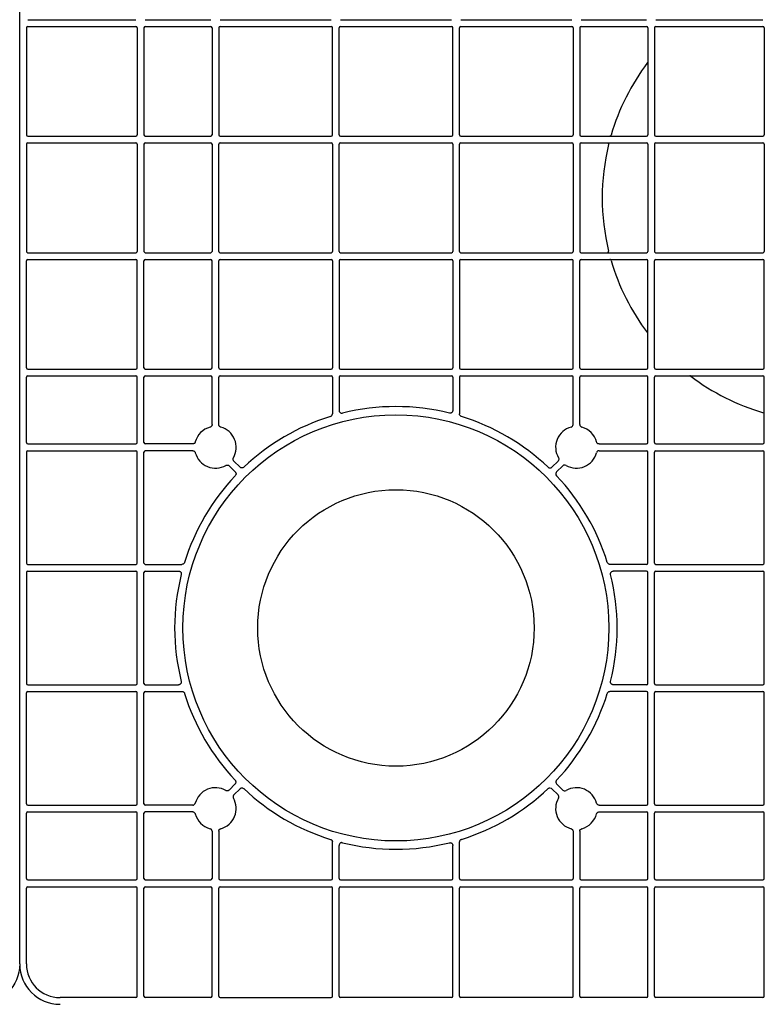
# Model space of a CAD drawing. Units: millimetres. Extents: x 1628 to 19930, y 10167 to 19016.
# Drawn here: x 7179 to 7456, y 18226 to 18592 of the extents above; entities that cross this region are included whole.
import ezdxf

# ---------------------------------------------------------------- set-up
doc = ezdxf.new("R2010")
doc.units = ezdxf.units.MM
doc.layers.add('ACO STORM-BRIXX', color=7, linetype='Continuous')

# ---------------------------------------------------------------- blocks, each defined once
blk = doc.blocks.new('Cover Plate Plan Med Detail')
at = {"layer": 'ACO STORM-BRIXX', "color": 0, "linetype": 'ByBlock', "lineweight": -2}
for p, q in [((3, 366.25), (43.25, 366.25)), ((46.75, 366.25), (71.07, 366.25)), ((74.57, 366.25), (115.86, 366.25)), ((119.36, 366.25), (160.64, 366.25)), ((164.14, 366.25), (205.43, 366.25)), ((208.93, 366.25), (233.25, 366.25)), ((236.75, 366.25), (276.58, 366.25)), ((2.5, 363.25), (2.5, 323.42)), ((3, 363.75), (43.25, 363.75)), ((43.75, 363.25), (43.75, 323.42)), ((46.25, 363.25), (46.25, 323.42)), ((46.75, 363.75), (71.07, 363.75)), ((71.57, 363.25), (71.57, 323.42)), ((74.07, 363.25), (74.07, 323.42)), ((74.57, 363.75), (115.86, 363.75)), ((116.36, 323.42), (116.36, 363.25)), ((118.86, 323.42), (118.86, 363.25)), ((119.36, 363.75), (160.64, 363.75)), ((161.14, 323.42), (161.14, 363.25)), ((163.64, 323.42), (163.64, 363.25)), ((164.14, 363.75), (205.43, 363.75)), ((205.93, 363.25), (205.93, 323.42)), ((208.43, 363.25), (208.43, 323.42)), ((208.93, 363.75), (233.25, 363.75)), ((233.75, 363.25), (233.75, 323.42)), ((236.25, 363.25), (236.25, 323.42)), ((236.75, 363.75), (276.58, 363.75)), ((277.08, 363.25), (277.08, 323.42)), ((3, 322.92), (43.25, 322.92)), ((46.75, 322.92), (71.07, 322.92)), ((74.57, 322.92), (115.86, 322.92)), ((119.36, 322.92), (160.64, 322.92)), ((164.14, 322.92), (205.43, 322.92)), ((208.93, 322.92), (233.25, 322.92)), ((236.75, 322.92), (276.58, 322.92)), ((2.5, 319.92), (2.5, 280.08)), ((3, 320.42), (43.25, 320.42)), ((43.75, 319.92), (43.75, 280.08)), ((46.25, 319.92), (46.25, 280.08)), ((46.75, 320.42), (71.07, 320.42)), ((71.57, 319.92), (71.57, 280.08)), ((74.07, 280.08), (74.07, 319.92)), ((74.57, 320.42), (115.86, 320.42)), ((116.36, 319.92), (116.36, 280.08)), ((118.86, 280.08), (118.86, 319.92)), ((119.36, 320.42), (160.64, 320.42)), ((161.14, 319.92), (161.14, 280.08)), ((163.64, 280.08), (163.64, 319.92)), ((164.14, 320.42), (205.43, 320.42)), ((205.93, 319.92), (205.93, 280.08)), ((208.43, 319.92), (208.43, 280.08)), ((208.93, 320.42), (233.25, 320.42)), ((233.75, 319.92), (233.75, 280.08)), ((236.25, 319.92), (236.25, 280.08)), ((236.75, 320.42), (276.58, 320.42)), ((277.08, 319.92), (277.08, 280.08)), ((3, 279.58), (43.25, 279.58)), ((46.75, 279.58), (71.07, 279.58)), ((74.57, 279.58), (115.86, 279.58)), ((119.36, 279.58), (160.64, 279.58)), ((164.14, 279.58), (205.43, 279.58)), ((208.93, 279.58), (233.25, 279.58)), ((236.75, 279.58), (276.58, 279.58)), ((2.5, 236.75), (2.5, 276.58)), ((3, 277.08), (43.25, 277.08)), ((43.75, 236.75), (43.75, 276.58)), ((46.25, 236.75), (46.25, 276.58)), ((46.75, 277.08), (71.07, 277.08)), ((71.57, 236.75), (71.57, 276.58)), ((74.07, 236.75), (74.07, 276.58)), ((74.57, 277.08), (115.86, 277.08)), ((116.36, 276.58), (116.36, 236.75)), ((118.86, 276.58), (118.86, 236.75)), ((119.36, 277.08), (160.64, 277.08)), ((161.14, 276.58), (161.14, 236.75)), ((163.64, 276.58), (163.64, 236.75)), ((164.14, 277.08), (205.43, 277.08)), ((205.93, 236.75), (205.93, 276.58)), ((208.43, 236.75), (208.43, 276.58)), ((208.93, 277.08), (233.25, 277.08)), ((233.75, 236.75), (233.75, 276.58)), ((236.25, 236.75), (236.25, 276.58)), ((236.75, 277.08), (276.58, 277.08)), ((277.08, 236.75), (277.08, 276.58)), ((3, 236.25), (43.25, 236.25)), ((46.75, 236.25), (71.07, 236.25)), ((74.57, 236.25), (115.86, 236.25)), ((119.36, 236.25), (160.64, 236.25)), ((164.14, 236.25), (205.43, 236.25)), ((208.93, 236.25), (233.25, 236.25)), ((236.75, 236.25), (276.58, 236.25)), ((2.5, 208.93), (2.5, 233.25)), ((3, 233.75), (43.25, 233.75)), ((43.75, 208.93), (43.75, 233.25)), ((46.25, 208.93), (46.25, 233.25)), ((46.75, 233.75), (71.07, 233.75)), ((71.57, 215.63), (71.57, 233.25)), ((74.07, 215.63), (74.07, 233.25)), ((74.57, 233.75), (115.86, 233.75)), ((116.36, 233.25), (116.36, 219.61)), ((118.86, 233.25), (118.86, 220.87)), ((119.36, 233.75), (160.64, 233.75)), ((161.14, 233.25), (161.14, 220.87)), ((163.64, 233.25), (163.64, 219.61)), ((164.14, 233.75), (205.43, 233.75)), ((205.93, 215.63), (205.93, 233.25)), ((208.43, 215.63), (208.43, 233.25)), ((208.93, 233.75), (233.25, 233.75)), ((233.75, 208.93), (233.75, 233.25)), ((236.25, 208.93), (236.25, 233.25)), ((236.75, 233.75), (276.58, 233.75)), ((277.08, 208.93), (277.08, 233.25)), ((2.5, 205.43), (2.5, 164.14)), ((3, 208.43), (43.25, 208.43)), ((3, 205.93), (43.25, 205.93)), ((43.75, 164.14), (43.75, 205.43)), ((46.25, 164.14), (46.25, 205.43)), ((64.37, 208.43), (46.75, 208.43)), ((64.37, 205.93), (46.75, 205.93)), ((215.63, 208.43), (233.25, 208.43)), ((215.63, 205.93), (233.25, 205.93)), ((233.75, 164.14), (233.75, 205.43)), ((236.25, 164.14), (236.25, 205.43)), ((236.75, 208.43), (276.58, 208.43)), ((236.75, 205.93), (276.58, 205.93)), ((277.08, 164.14), (277.08, 205.43)), ((79.69, 202.08), (81.98, 199.79)), ((200.31, 202.08), (198.02, 199.79)), ((77.92, 200.31), (80.21, 198.02)), ((202.08, 200.31), (199.79, 198.02)), ((3, 163.64), (43.25, 163.64)), ((46.75, 163.64), (60.39, 163.64)), ((233.25, 163.64), (219.61, 163.64)), ((236.75, 163.64), (276.58, 163.64)), ((2.5, 160.64), (2.5, 119.36)), ((3, 161.14), (43.25, 161.14)), ((43.75, 119.36), (43.75, 160.64)), ((46.25, 119.36), (46.25, 160.64)), ((46.75, 161.14), (59.13, 161.14)), ((233.25, 161.14), (220.87, 161.14)), ((233.75, 119.36), (233.75, 160.64)), ((236.25, 119.36), (236.25, 160.64)), ((236.75, 161.14), (276.58, 161.14)), ((277.08, 119.36), (277.08, 160.64)), ((3, 118.86), (43.25, 118.86)), ((46.75, 118.86), (59.13, 118.86)), ((233.25, 118.86), (220.87, 118.86)), ((236.75, 118.86), (276.58, 118.86)), ((2.5, 74.57), (2.5, 115.86)), ((3, 116.36), (43.25, 116.36)), ((43.75, 74.57), (43.75, 115.86)), ((46.25, 74.57), (46.25, 115.86)), ((46.75, 116.36), (60.39, 116.36)), ((233.25, 116.36), (219.61, 116.36)), ((233.75, 74.57), (233.75, 115.86)), ((236.25, 74.57), (236.25, 115.86)), ((236.75, 116.36), (276.58, 116.36)), ((277.08, 74.57), (277.08, 115.86)), ((77.92, 79.69), (80.21, 81.98)), ((202.08, 79.69), (199.79, 81.98)), ((79.69, 77.92), (81.98, 80.21)), ((200.31, 77.92), (198.02, 80.21)), ((3, 74.07), (43.25, 74.07)), ((64.37, 74.07), (46.75, 74.07)), ((215.63, 74.07), (233.25, 74.07)), ((236.75, 74.07), (276.58, 74.07)), ((2.5, 46.75), (2.5, 71.07)), ((3, 71.57), (43.25, 71.57)), ((43.75, 46.75), (43.75, 71.07)), ((46.25, 46.75), (46.25, 71.07)), ((64.37, 71.57), (46.75, 71.57)), ((215.63, 71.57), (233.25, 71.57)), ((233.75, 46.75), (233.75, 71.07)), ((236.25, 46.75), (236.25, 71.07)), ((236.75, 71.57), (276.58, 71.57)), ((277.08, 46.75), (277.08, 71.07)), ((71.57, 64.37), (71.57, 46.75)), ((74.07, 64.37), (74.07, 46.75)), ((205.93, 64.37), (205.93, 46.75)), ((208.43, 64.37), (208.43, 46.75)), ((116.36, 46.75), (116.36, 60.39)), ((118.86, 46.75), (118.86, 59.13)), ((161.14, 46.75), (161.14, 59.13)), ((163.64, 46.75), (163.64, 60.39)), ((3, 46.25), (43.25, 46.25)), ((46.75, 46.25), (71.07, 46.25)), ((74.57, 46.25), (115.86, 46.25)), ((119.36, 46.25), (160.64, 46.25)), ((164.14, 46.25), (205.43, 46.25)), ((208.93, 46.25), (233.25, 46.25)), ((236.75, 46.25), (276.58, 46.25)), ((2.5, 15), (2.5, 43.25)), ((3, 43.75), (43.25, 43.75)), ((43.75, 3), (43.75, 43.25)), ((46.25, 3), (46.25, 43.25)), ((46.75, 43.75), (71.07, 43.75)), ((71.57, 3), (71.57, 43.25)), ((74.07, 3), (74.07, 43.25)), ((74.57, 43.75), (115.86, 43.75)), ((116.36, 3), (116.36, 43.25)), ((118.86, 3), (118.86, 43.25)), ((119.36, 43.75), (160.64, 43.75)), ((161.14, 3), (161.14, 43.25)), ((163.64, 3), (163.64, 43.25)), ((164.14, 43.75), (205.43, 43.75)), ((205.93, 3), (205.93, 43.25)), ((208.43, 3), (208.43, 43.25)), ((208.93, 43.75), (233.25, 43.75)), ((233.75, 3), (233.75, 43.25)), ((236.25, 3), (236.25, 43.25)), ((236.75, 43.75), (276.58, 43.75)), ((277.08, 3), (277.08, 43.25)), ((43.25, 2.5), (15, 2.5)), ((71.07, 2.5), (46.75, 2.5)), ((74.57, 2.5), (115.86, 2.5)), ((160.64, 2.5), (119.36, 2.5)), ((205.43, 2.5), (164.14, 2.5)), ((233.25, 2.5), (208.93, 2.5)), ((276.58, 2.5), (236.75, 2.5))]:
    blk.add_line(p, q, dxfattribs=at)
for radius in [79.25, 51.43]:
    blk.add_circle((140, 140), radius, dxfattribs=at)
for centre, radius, start, end in [((3, 363.25), 0.5, 90.0011, 179.9989), ((43.25, 363.25), 0.5, 0.0011, 89.9989), ((46.75, 363.25), 0.5, 90.0011, 179.9989), ((71.07, 363.25), 0.5, 0.0011, 89.9989), ((74.57, 363.25), 0.5, 90.0011, 179.9989), ((115.86, 363.25), 0.5, 0.0011, 89.9989), ((119.36, 363.25), 0.5, 90.0011, 179.9989), ((160.64, 363.25), 0.5, 0.0011, 89.9989), ((164.14, 363.25), 0.5, 90.0011, 179.9989), ((205.43, 363.25), 0.5, 0.0011, 89.9989), ((208.93, 363.25), 0.5, 90.0011, 179.9989), ((233.25, 363.25), 0.5, 0.0011, 89.9989), ((236.75, 363.25), 0.5, 90.0011, 179.9989), ((276.58, 363.25), 0.5, 0.0011, 89.9989), ((300, 300), 83.25, 142.846, 163.7636), ((3, 323.42), 0.5, 180.0011, 269.9989), ((43.25, 323.42), 0.5, 270.0011, 359.9989), ((46.75, 323.42), 0.5, 180.0011, 269.9989), ((71.07, 323.42), 0.5, 270.0011, 359.9989), ((74.57, 323.42), 0.5, 180.0011, 269.9989), ((115.86, 323.42), 0.5, 270.0011, 359.9989), ((119.36, 323.42), 0.5, 180.0011, 269.9989), ((160.64, 323.42), 0.5, 270.0011, 359.9989), ((164.14, 323.42), 0.5, 180.0011, 269.9989), ((205.43, 323.42), 0.5, 270.0011, 359.9989), ((208.93, 323.42), 0.5, 180.0011, 269.9989), ((233.25, 323.42), 0.5, 270.0011, 359.9989), ((236.75, 323.42), 0.5, 180.0011, 269.9989), ((276.58, 323.42), 0.5, 270.0011, 359.9989), ((3, 319.92), 0.5, 90.0011, 179.9989), ((43.25, 319.92), 0.5, 0.0011, 89.9989), ((46.75, 319.92), 0.5, 90.0011, 179.9989), ((71.07, 319.92), 0.5, 0.0011, 89.9989), ((74.57, 319.92), 0.502, 90, 180), ((115.86, 319.92), 0.502, 0, 90), ((119.36, 319.92), 0.502, 90, 180), ((160.64, 319.92), 0.502, 0, 90), ((164.14, 319.92), 0.5, 90.0011, 179.9989), ((205.43, 319.92), 0.5, 0.0011, 89.9989), ((208.93, 319.92), 0.5, 90.0011, 179.9989), ((300, 300), 83.25, 166.2426, 193.7574), ((233.25, 319.92), 0.5, 0.0011, 89.9989), ((236.75, 319.92), 0.5, 90.0011, 179.9989), ((276.58, 319.92), 0.5, 0.0011, 89.9989), ((3, 280.08), 0.5, 180.0011, 269.9989), ((43.25, 280.08), 0.5, 270.0011, 359.9989), ((46.75, 280.08), 0.5, 180.0011, 269.9989), ((71.07, 280.08), 0.5, 270.0011, 359.9989), ((74.57, 280.08), 0.502, 180, 270), ((115.86, 280.08), 0.502, 270, 0), ((119.36, 280.08), 0.502, 180, 270), ((160.64, 280.08), 0.502, 270, 0), ((164.14, 280.08), 0.5, 180.0011, 269.9989), ((205.43, 280.08), 0.5, 270.0011, 359.9989), ((208.93, 280.08), 0.5, 180.0011, 269.9989), ((233.25, 280.08), 0.5, 270.0011, 359.9989), ((236.75, 280.08), 0.5, 180.0011, 269.9989), ((276.58, 280.08), 0.5, 270.0011, 359.9989), ((3, 276.58), 0.5, 90.0011, 179.9989), ((43.25, 276.58), 0.5, 0.0011, 89.9989), ((46.75, 276.58), 0.5, 90.0011, 179.9989), ((71.07, 276.58), 0.5, 0.0011, 89.9989), ((74.57, 276.58), 0.5, 90.0011, 179.9989), ((115.86, 276.58), 0.5, 0.0011, 89.9989), ((119.36, 276.58), 0.5, 90.0011, 179.9989), ((160.64, 276.58), 0.5, 0.0011, 89.9989), ((164.14, 276.58), 0.5, 90.0011, 179.9989), ((205.43, 276.58), 0.5, 0.0011, 89.9989), ((208.93, 276.58), 0.5, 90.0011, 179.9989), ((300, 300), 83.25, 196.2364, 217.154), ((233.25, 276.58), 0.5, 0.0011, 89.9989), ((236.75, 276.58), 0.5, 90.0011, 179.9989), ((276.58, 276.58), 0.5, 0.0011, 89.9989), ((3, 236.75), 0.5, 180.0011, 269.9989), ((43.25, 236.75), 0.5, 270.0011, 359.9989), ((46.75, 236.75), 0.5, 180.0011, 269.9989), ((71.07, 236.75), 0.5, 270.0011, 359.9989), ((74.57, 236.75), 0.5, 180.0011, 269.9989), ((115.86, 236.75), 0.5, 270.0011, 359.9989), ((119.36, 236.75), 0.5, 180.0011, 269.9989), ((160.64, 236.75), 0.5, 270.0011, 359.9989), ((164.14, 236.75), 0.5, 180.0011, 269.9989), ((205.43, 236.75), 0.5, 270.0011, 359.9989), ((208.93, 236.75), 0.5, 180.0011, 269.9989), ((233.25, 236.75), 0.5, 270.0011, 359.9989), ((236.75, 236.75), 0.5, 180.0011, 269.9989), ((276.58, 236.75), 0.5, 270.0011, 359.9989), ((3, 233.25), 0.5, 90.0011, 179.9989), ((43.25, 233.25), 0.5, 0.0011, 89.9989), ((46.75, 233.25), 0.5, 90.0011, 179.9989), ((71.07, 233.25), 0.5, 0.0011, 89.9989), ((74.57, 233.25), 0.5, 90.0011, 179.9989), ((115.86, 233.25), 0.5, 0.0011, 89.9989), ((119.36, 233.25), 0.5, 90.0011, 179.9989), ((160.64, 233.25), 0.5, 0.0011, 89.9989), ((164.14, 233.25), 0.5, 90.0011, 179.9989), ((205.43, 233.25), 0.5, 0.0011, 89.9989), ((208.93, 233.25), 0.5, 90.0011, 179.9989), ((233.25, 233.25), 0.5, 0.0011, 89.9989), ((236.75, 233.25), 0.5, 90.0011, 179.9989), ((300, 300), 83.25, 232.846, 253.7636), ((276.58, 233.25), 0.5, 0.0011, 89.9989), ((140, 140), 82.34, 76.0137, 103.9863), ((140, 140), 82.34, 107.1987, 133.4529), ((140, 140), 82.34, 46.5471, 72.8013), ((72.82, 207.18), 7.75, 104.9005, 165.0995), ((72.82, 207.18), 7.75, 329.9005, 75.0995), ((207.18, 207.18), 7.75, 104.9005, 210.0995), ((207.18, 207.18), 7.75, 14.9005, 75.0995), ((3, 208.93), 0.5, 180.0011, 269.9989), ((43.25, 208.93), 0.5, 270.0011, 359.9989), ((46.75, 208.93), 0.5, 180.0011, 269.9989), ((233.25, 208.93), 0.5, 270.0011, 359.9989), ((236.75, 208.93), 0.5, 180.0011, 269.9989), ((276.58, 208.93), 0.5, 270.0011, 359.9989), ((3, 205.43), 0.5, 90.0011, 179.9989), ((43.25, 205.43), 0.5, 0.0011, 89.9989), ((46.75, 205.43), 0.5, 90.0011, 179.9989), ((72.82, 207.18), 7.75, 194.9005, 300.0995), ((207.18, 207.18), 7.75, 239.9005, 345.0995), ((233.25, 205.43), 0.5, 0.0011, 89.9989), ((236.75, 205.43), 0.5, 90.0011, 179.9989), ((276.58, 205.43), 0.5, 0.0011, 89.9989), ((140, 140), 82.34, 136.5471, 162.8013), ((140, 140), 82.34, 17.1987, 43.4529), ((3, 164.14), 0.5, 180.0011, 269.9989), ((43.25, 164.14), 0.5, 270.0011, 359.9989), ((46.75, 164.14), 0.5, 180.0011, 269.9989), ((233.25, 164.14), 0.5, 270.0011, 359.9989), ((236.75, 164.14), 0.5, 180.0011, 269.9989), ((276.58, 164.14), 0.5, 270.0011, 359.9989), ((3, 160.64), 0.5, 90.0011, 179.9989), ((43.25, 160.64), 0.5, 0.0011, 89.9989), ((46.75, 160.64), 0.5, 90.0011, 179.9989), ((140, 140), 82.34, 166.0137, 193.9863), ((140, 140), 82.34, 346.0137, 13.9863), ((233.25, 160.64), 0.5, 0.0011, 89.9989), ((236.75, 160.64), 0.5, 90.0011, 179.9989), ((276.58, 160.64), 0.5, 0.0011, 89.9989), ((3, 119.36), 0.5, 180.0011, 269.9989), ((43.25, 119.36), 0.5, 270.0011, 359.9989), ((46.75, 119.36), 0.5, 180.0011, 269.9989), ((233.25, 119.36), 0.5, 270.0011, 359.9989), ((236.75, 119.36), 0.5, 180.0011, 269.9989), ((276.58, 119.36), 0.5, 270.0011, 359.9989), ((3, 115.86), 0.5, 90.0011, 179.9989), ((43.25, 115.86), 0.5, 0.0011, 89.9989), ((46.75, 115.86), 0.5, 90.0011, 179.9989), ((140, 140), 82.34, 197.1987, 223.4529), ((140, 140), 82.34, 316.5471, 342.8013), ((233.25, 115.86), 0.5, 0.0011, 89.9989), ((236.75, 115.86), 0.5, 90.0011, 179.9989), ((276.58, 115.86), 0.5, 0.0011, 89.9989), ((72.82, 72.82), 7.75, 59.9005, 165.0995), ((140, 140), 82.34, 226.5471, 252.8013), ((140, 140), 82.34, 287.1987, 313.4529), ((207.18, 72.82), 7.75, 14.9005, 120.0995), ((3, 74.57), 0.5, 180.0011, 269.9989), ((43.25, 74.57), 0.5, 270.0011, 359.9989), ((46.75, 74.57), 0.5, 180.0011, 269.9989), ((72.82, 72.82), 7.75, 284.9005, 30.0995), ((207.18, 72.82), 7.75, 149.9005, 255.0995), ((233.25, 74.57), 0.5, 270.0011, 359.9989), ((236.75, 74.57), 0.5, 180.0011, 269.9989), ((276.58, 74.57), 0.5, 270.0011, 359.9989), ((3, 71.07), 0.5, 90.0011, 179.9989), ((43.25, 71.07), 0.5, 0.0011, 89.9989), ((46.75, 71.07), 0.5, 90.0011, 179.9989), ((72.82, 72.82), 7.75, 194.9005, 255.0995), ((207.18, 72.82), 7.75, 284.9005, 345.0995), ((233.25, 71.07), 0.5, 0.0011, 89.9989), ((236.75, 71.07), 0.5, 90.0011, 179.9989), ((276.58, 71.07), 0.5, 0.0011, 89.9989), ((140, 140), 82.34, 256.0137, 283.9863), ((3, 46.75), 0.5, 180.0011, 269.9989), ((43.25, 46.75), 0.5, 270.0011, 359.9989), ((46.75, 46.75), 0.5, 180.0011, 269.9989), ((71.07, 46.75), 0.5, 270.0011, 359.9989), ((74.57, 46.75), 0.5, 180.0011, 269.9989), ((115.86, 46.75), 0.5, 270.0011, 359.9989), ((119.36, 46.75), 0.5, 180.0011, 269.9989), ((160.64, 46.75), 0.5, 270.0011, 359.9989), ((164.14, 46.75), 0.5, 180.0011, 269.9989), ((205.43, 46.75), 0.5, 270.0011, 359.9989), ((208.93, 46.75), 0.5, 180.0011, 269.9989), ((233.25, 46.75), 0.5, 270.0011, 359.9989), ((236.75, 46.75), 0.5, 180.0011, 269.9989), ((276.58, 46.75), 0.5, 270.0011, 359.9989), ((3, 43.25), 0.5, 90.0011, 179.9989), ((43.25, 43.25), 0.5, 0.0011, 89.9989), ((46.75, 43.25), 0.5, 90.0011, 179.9989), ((71.07, 43.25), 0.5, 0.0011, 89.9989), ((74.57, 43.25), 0.5, 90.0011, 179.9989), ((115.86, 43.25), 0.5, 0.0011, 89.9989), ((119.36, 43.25), 0.5, 90.0011, 179.9989), ((160.64, 43.25), 0.5, 0.0011, 89.9989), ((164.14, 43.25), 0.5, 90.0011, 179.9989), ((205.43, 43.25), 0.5, 0.0011, 89.9989), ((208.93, 43.25), 0.5, 90.0011, 179.9989), ((233.25, 43.25), 0.5, 0.0011, 89.9989), ((236.75, 43.25), 0.5, 90.0011, 179.9989), ((276.58, 43.25), 0.5, 0.0011, 89.9989), ((43.25, 3), 0.5, 270.0011, 359.9989), ((46.75, 3), 0.5, 180.0011, 269.9989), ((71.07, 3), 0.5, 270.0011, 359.9989), ((74.57, 3), 0.5, 180.0011, 269.9989), ((115.86, 3), 0.5, 270.0011, 359.9989), ((119.36, 3), 0.5, 180.0011, 269.9989), ((160.64, 3), 0.5, 270.0011, 359.9989), ((164.14, 3), 0.5, 180.0011, 269.9989), ((205.43, 3), 0.5, 270.0011, 359.9989), ((208.93, 3), 0.5, 180.0011, 269.9989), ((233.25, 3), 0.5, 270.0011, 359.9989), ((236.75, 3), 0.5, 180.0011, 269.9989), ((276.58, 3), 0.5, 270.0011, 359.9989)]:
    blk.add_arc(centre, radius, start, end, dxfattribs=at)
for major_axis, start_param, end_param in [((10.61, 10.61), 2.356204, 3.926981), ((-8.84, -8.84), 5.497797, 7.068574)]:
    blk.add_ellipse((15, 15), major_axis=major_axis, ratio=0.999981, start_param=start_param, end_param=end_param, dxfattribs=at)
for points in [[(233.75, 350.58), (233.75, 350.47), (233.71, 350.37), (233.65, 350.28)], [(233.75, 249.42), (233.75, 249.53), (233.71, 249.63), (233.65, 249.72)], [(249.72, 233.65), (249.63, 233.71), (249.53, 233.75), (249.42, 233.75)]]:
    blk.add_open_spline(points, degree=3, dxfattribs=at)
for points, knots in [([(220.07, 323.28), (220.04, 323.17), (219.98, 323.08), (219.8, 322.95), (219.7, 322.92), (219.59, 322.92)], [0, 0, 0, 0, 0.5, 0.5, 1, 1, 1, 1]), ([(218.65, 320.42), (218.8, 320.42), (218.95, 320.34), (219.14, 320.11), (219.17, 319.95), (219.14, 319.8)], [0, 0, 0, 0, 0.5, 0.5, 1, 1, 1, 1]), ([(218.65, 279.58), (218.8, 279.58), (218.95, 279.66), (219.14, 279.89), (219.17, 280.05), (219.14, 280.2)], [0, 0, 0, 0, 0.5, 0.5, 1, 1, 1, 1]), ([(220.07, 276.72), (220.04, 276.83), (219.98, 276.92), (219.8, 277.05), (219.7, 277.08), (219.59, 277.08)], [0, 0, 0, 0, 0.5, 0.5, 1, 1, 1, 1]), ([(118.86, 220.87), (118.86, 220.79), (118.87, 220.72), (118.9, 220.57), (118.93, 220.5), (119.03, 220.29), (119.12, 220.17), (119.36, 219.99), (119.5, 219.92), (119.8, 219.86), (119.95, 219.86), (120.1, 219.9)], [0, 0, 0, 0, 0.125, 0.125, 0.25, 0.25, 0.5, 0.5, 0.75, 0.75, 1, 1, 1, 1]), ([(161.14, 220.87), (161.14, 220.82), (161.13, 220.67), (161.05, 220.41), (160.85, 220.13), (160.57, 219.94), (160.24, 219.85), (160.01, 219.88), (159.9, 219.9)], [0, 0, 0, 0, 0.070828, 0.256665, 0.44249, 0.628325, 0.814173, 1, 1, 1, 1]), ([(277.08, 219.59), (277.08, 219.7), (277.05, 219.8), (276.92, 219.98), (276.83, 220.04), (276.72, 220.07)], [0, 0, 0, 0, 0.5, 0.5, 1, 1, 1, 1]), ([(115.65, 218.66), (115.86, 218.72), (116.04, 218.85), (116.29, 219.19), (116.36, 219.4), (116.36, 219.61)], [0, 0, 0, 0, 0.5, 0.5, 1, 1, 1, 1]), ([(164.35, 218.66), (164.27, 218.69), (164.08, 218.76), (163.85, 218.98), (163.67, 219.27), (163.65, 219.5), (163.64, 219.61)], [0, 0, 0, 0, 0.20378, 0.469186, 0.734589, 1, 1, 1, 1]), ([(71.57, 215.63), (71.57, 215.53), (71.55, 215.32), (71.39, 215.03), (71.15, 214.78), (70.94, 214.7), (70.83, 214.66)], [0, 0, 0, 0, 0.228007, 0.485337, 0.742648, 1, 1, 1, 1]), ([(74.82, 214.66), (74.72, 214.7), (74.52, 214.77), (74.28, 215), (74.11, 215.29), (74.09, 215.52), (74.07, 215.63)], [0, 0, 0, 0, 0.228015, 0.485322, 0.742663, 1, 1, 1, 1]), ([(205.18, 214.66), (205.4, 214.72), (205.58, 214.85), (205.85, 215.2), (205.93, 215.41), (205.93, 215.63)], [0, 0, 0, 0, 0.5, 0.5, 1, 1, 1, 1]), ([(208.43, 215.63), (208.43, 215.41), (208.5, 215.2), (208.77, 214.85), (208.95, 214.72), (209.17, 214.66)], [0, 0, 0, 0, 0.5, 0.5, 1, 1, 1, 1]), ([(65.34, 209.17), (65.3, 209.07), (65.23, 208.87), (65, 208.63), (64.71, 208.46), (64.48, 208.44), (64.37, 208.43)], [0, 0, 0, 0, 0.228022, 0.48536, 0.742683, 1, 1, 1, 1]), ([(215.63, 208.43), (215.53, 208.43), (215.32, 208.45), (215.03, 208.61), (214.78, 208.85), (214.7, 209.06), (214.66, 209.17)], [0, 0, 0, 0, 0.228017, 0.485338, 0.742677, 1, 1, 1, 1]), ([(64.37, 205.93), (64.47, 205.92), (64.68, 205.9), (64.97, 205.74), (65.22, 205.5), (65.3, 205.29), (65.34, 205.18)], [0, 0, 0, 0, 0.228016, 0.485333, 0.742669, 1, 1, 1, 1]), ([(215.63, 205.93), (215.53, 205.92), (215.32, 205.9), (215.03, 205.74), (214.78, 205.5), (214.7, 205.29), (214.66, 205.18)], [0, 0, 0, 0, 0.228018, 0.485337, 0.742676, 1, 1, 1, 1]), ([(79.69, 202.08), (79.62, 202.16), (79.49, 202.32), (79.39, 202.64), (79.39, 202.98), (79.48, 203.19), (79.53, 203.29)], [0, 0, 0, 0, 0.22801, 0.485344, 0.74268, 1, 1, 1, 1]), ([(200.47, 203.29), (200.58, 203.1), (200.63, 202.88), (200.57, 202.44), (200.47, 202.24), (200.31, 202.08)], [0, 0, 0, 0, 0.5, 0.5, 1, 1, 1, 1]), ([(76.71, 200.47), (76.8, 200.51), (76.99, 200.6), (77.33, 200.62), (77.66, 200.53), (77.83, 200.38), (77.92, 200.31)], [0, 0, 0, 0, 0.228024, 0.485317, 0.742651, 1, 1, 1, 1]), ([(80.21, 198.02), (80.25, 197.97), (80.37, 197.84), (80.49, 197.57), (80.52, 197.23), (80.44, 196.9), (80.3, 196.72), (80.23, 196.63)], [0, 0, 0, 0, 0.12623, 0.344666, 0.563108, 0.781555, 1, 1, 1, 1]), ([(83.37, 199.77), (83.32, 199.73), (83.19, 199.62), (82.91, 199.51), (82.57, 199.49), (82.24, 199.58), (82.06, 199.72), (81.98, 199.79)], [0, 0, 0, 0, 0.126226, 0.3446537, 0.5631125, 0.7815669, 1, 1, 1, 1]), ([(196.63, 199.77), (196.72, 199.68), (196.83, 199.61), (197.07, 199.52), (197.2, 199.5), (197.59, 199.5), (197.84, 199.61), (198.02, 199.79)], [0, 0, 0, 0, 0.25, 0.25, 0.5, 0.5, 1, 1, 1, 1]), ([(199.79, 198.02), (199.7, 197.93), (199.63, 197.82), (199.53, 197.59), (199.5, 197.46), (199.49, 197.07), (199.59, 196.82), (199.77, 196.63)], [0, 0, 0, 0, 0.25, 0.25, 0.5, 0.5, 1, 1, 1, 1]), ([(203.29, 200.47), (203.1, 200.58), (202.88, 200.63), (202.44, 200.57), (202.24, 200.47), (202.08, 200.31)], [0, 0, 0, 0, 0.5, 0.5, 1, 1, 1, 1]), ([(61.34, 164.35), (61.31, 164.27), (61.24, 164.08), (61.02, 163.85), (60.73, 163.67), (60.5, 163.65), (60.39, 163.64)], [0, 0, 0, 0, 0.203759, 0.469169, 0.734566, 1, 1, 1, 1]), ([(219.61, 163.64), (219.52, 163.65), (219.33, 163.66), (219.04, 163.8), (218.79, 164.03), (218.7, 164.24), (218.66, 164.35)], [0, 0, 0, 0, 0.2037722, 0.4691784, 0.7345874, 1, 1, 1, 1]), ([(59.13, 161.14), (59.18, 161.14), (59.33, 161.13), (59.59, 161.05), (59.87, 160.85), (60.06, 160.57), (60.15, 160.24), (60.12, 160.01), (60.1, 159.9)], [0, 0, 0, 0, 0.0708402, 0.2566744, 0.4425061, 0.6283235, 0.8141656, 1, 1, 1, 1]), ([(219.9, 159.9), (219.89, 159.94), (219.86, 160.09), (219.87, 160.37), (220, 160.68), (220.23, 160.94), (220.53, 161.11), (220.75, 161.13), (220.87, 161.14)], [0, 0, 0, 0, 0.070825, 0.256661, 0.442484, 0.628319, 0.81416, 1, 1, 1, 1]), ([(60.1, 120.1), (60.11, 120.06), (60.14, 119.91), (60.13, 119.63), (60, 119.32), (59.77, 119.06), (59.47, 118.89), (59.25, 118.87), (59.13, 118.86)], [0, 0, 0, 0, 0.0708228, 0.2566583, 0.4424967, 0.6283153, 0.8141751, 1, 1, 1, 1]), ([(220.87, 118.86), (220.82, 118.86), (220.67, 118.87), (220.41, 118.95), (220.13, 119.15), (219.94, 119.43), (219.85, 119.76), (219.88, 119.99), (219.9, 120.1)], [0, 0, 0, 0, 0.0708396, 0.2566686, 0.4424974, 0.628328, 0.8141672, 1, 1, 1, 1]), ([(60.39, 116.36), (60.48, 116.35), (60.67, 116.34), (60.96, 116.2), (61.21, 115.97), (61.3, 115.76), (61.34, 115.65)], [0, 0, 0, 0, 0.2037731, 0.4691803, 0.7346075, 1, 1, 1, 1]), ([(218.66, 115.65), (218.69, 115.73), (218.76, 115.92), (218.98, 116.15), (219.27, 116.33), (219.5, 116.35), (219.61, 116.36)], [0, 0, 0, 0, 0.203763, 0.469187, 0.734583, 1, 1, 1, 1]), ([(80.21, 81.98), (80.25, 82.03), (80.37, 82.16), (80.49, 82.43), (80.52, 82.77), (80.44, 83.1), (80.3, 83.28), (80.23, 83.37)], [0, 0, 0, 0, 0.12623, 0.34466, 0.563106, 0.781548, 1, 1, 1, 1]), ([(199.77, 83.37), (199.68, 83.28), (199.61, 83.17), (199.52, 82.93), (199.5, 82.8), (199.5, 82.41), (199.61, 82.16), (199.79, 81.98)], [0, 0, 0, 0, 0.25, 0.25, 0.5, 0.5, 1, 1, 1, 1]), ([(77.92, 79.69), (77.84, 79.62), (77.68, 79.49), (77.36, 79.39), (77.02, 79.39), (76.81, 79.48), (76.71, 79.53)], [0, 0, 0, 0, 0.228041, 0.485341, 0.742661, 1, 1, 1, 1]), ([(79.69, 77.92), (79.62, 77.84), (79.49, 77.68), (79.39, 77.36), (79.39, 77.02), (79.48, 76.81), (79.53, 76.71)], [0, 0, 0, 0, 0.228009, 0.485347, 0.742681, 1, 1, 1, 1]), ([(81.98, 80.21), (82.03, 80.25), (82.16, 80.37), (82.43, 80.49), (82.77, 80.52), (83.1, 80.44), (83.28, 80.3), (83.37, 80.23)], [0, 0, 0, 0, 0.126223, 0.344666, 0.56312, 0.781576, 1, 1, 1, 1]), ([(196.63, 80.23), (196.72, 80.32), (196.83, 80.39), (197.07, 80.48), (197.2, 80.5), (197.59, 80.5), (197.84, 80.39), (198.02, 80.21)], [0, 0, 0, 0, 0.25, 0.25, 0.5, 0.5, 1, 1, 1, 1]), ([(200.47, 76.71), (200.58, 76.9), (200.63, 77.12), (200.57, 77.56), (200.47, 77.76), (200.31, 77.92)], [0, 0, 0, 0, 0.5, 0.5, 1, 1, 1, 1]), ([(202.08, 79.69), (202.24, 79.53), (202.44, 79.43), (202.87, 79.37), (203.1, 79.42), (203.29, 79.53)], [0, 0, 0, 0, 0.5, 0.5, 1, 1, 1, 1]), ([(64.37, 74.07), (64.47, 74.08), (64.68, 74.1), (64.97, 74.26), (65.22, 74.5), (65.3, 74.71), (65.34, 74.82)], [0, 0, 0, 0, 0.2280151, 0.4853339, 0.7426745, 1, 1, 1, 1]), ([(215.63, 74.07), (215.53, 74.08), (215.32, 74.1), (215.03, 74.26), (214.78, 74.5), (214.7, 74.71), (214.66, 74.82)], [0, 0, 0, 0, 0.228017, 0.485339, 0.742682, 1, 1, 1, 1]), ([(64.37, 71.57), (64.47, 71.57), (64.68, 71.55), (64.97, 71.39), (65.22, 71.15), (65.3, 70.94), (65.34, 70.83)], [0, 0, 0, 0, 0.228015, 0.485333, 0.742665, 1, 1, 1, 1]), ([(214.66, 70.83), (214.7, 70.93), (214.77, 71.13), (215, 71.37), (215.29, 71.54), (215.52, 71.56), (215.63, 71.57)], [0, 0, 0, 0, 0.228008, 0.485341, 0.742682, 1, 1, 1, 1]), ([(71.57, 64.37), (71.57, 64.47), (71.55, 64.68), (71.39, 64.97), (71.15, 65.22), (70.94, 65.3), (70.83, 65.34)], [0, 0, 0, 0, 0.227998, 0.485329, 0.742651, 1, 1, 1, 1]), ([(74.07, 64.37), (74.08, 64.47), (74.1, 64.68), (74.26, 64.97), (74.5, 65.22), (74.71, 65.3), (74.82, 65.34)], [0, 0, 0, 0, 0.22801, 0.485327, 0.742687, 1, 1, 1, 1]), ([(205.18, 65.34), (205.4, 65.28), (205.58, 65.15), (205.85, 64.8), (205.93, 64.59), (205.93, 64.37)], [0, 0, 0, 0, 0.5, 0.5, 1, 1, 1, 1]), ([(208.43, 64.37), (208.43, 64.59), (208.5, 64.8), (208.77, 65.15), (208.95, 65.28), (209.17, 65.34)], [0, 0, 0, 0, 0.5, 0.5, 1, 1, 1, 1]), ([(115.65, 61.34), (115.73, 61.31), (115.92, 61.24), (116.15, 61.02), (116.33, 60.73), (116.35, 60.5), (116.36, 60.39)], [0, 0, 0, 0, 0.203779, 0.469186, 0.734593, 1, 1, 1, 1]), ([(120.1, 60.1), (120.03, 60.12), (119.95, 60.13), (119.8, 60.13), (119.72, 60.13), (119.5, 60.08), (119.36, 60.01), (119.12, 59.83), (119.03, 59.71), (118.89, 59.44), (118.86, 59.29), (118.86, 59.13)], [0, 0, 0, 0, 0.125, 0.125, 0.25, 0.25, 0.5, 0.5, 0.75, 0.75, 1, 1, 1, 1]), ([(159.9, 60.1), (159.94, 60.11), (160.09, 60.14), (160.37, 60.13), (160.68, 60), (160.94, 59.77), (161.11, 59.47), (161.13, 59.25), (161.14, 59.13)], [0, 0, 0, 0, 0.0708175, 0.2566529, 0.4424953, 0.6283243, 0.814158, 1, 1, 1, 1]), ([(164.35, 61.34), (164.27, 61.31), (164.08, 61.24), (163.85, 61.02), (163.67, 60.73), (163.65, 60.5), (163.64, 60.39)], [0, 0, 0, 0, 0.203779, 0.469188, 0.734596, 1, 1, 1, 1])]:
    blk.add_open_spline(points, degree=3, knots=knots, dxfattribs=at)

msp = doc.modelspace()

# ---------------------------------------------------------------- linework, layer by layer
at = {"layer": 'ACO STORM-BRIXX', "color": 0, "linetype": 'ByBlock', "lineweight": -2}
msp.add_line((7179.37, 18241.16), (7179.37, 18811.16), dxfattribs=at)
at = {"layer": 'ACO STORM-BRIXX', "color": 0, "linetype": 'ByBlock', "lineweight": -2, "extrusion": (0, 0, -1)}
msp.add_ellipse((7164.37, 18241.16), major_axis=(-10.61, 10.61), ratio=0.999981, start_param=2.356204, end_param=3.926981, dxfattribs=at)

# ---------------------------------------------------------------- block references
at = {"layer": 'ACO STORM-BRIXX', "color": 0, "linetype": 'ByBlock', "lineweight": -2}
msp.add_blockref('Cover Plate Plan Med Detail', (7179.37, 18226.16), dxfattribs=at)

doc.saveas('drawing.dxf')
